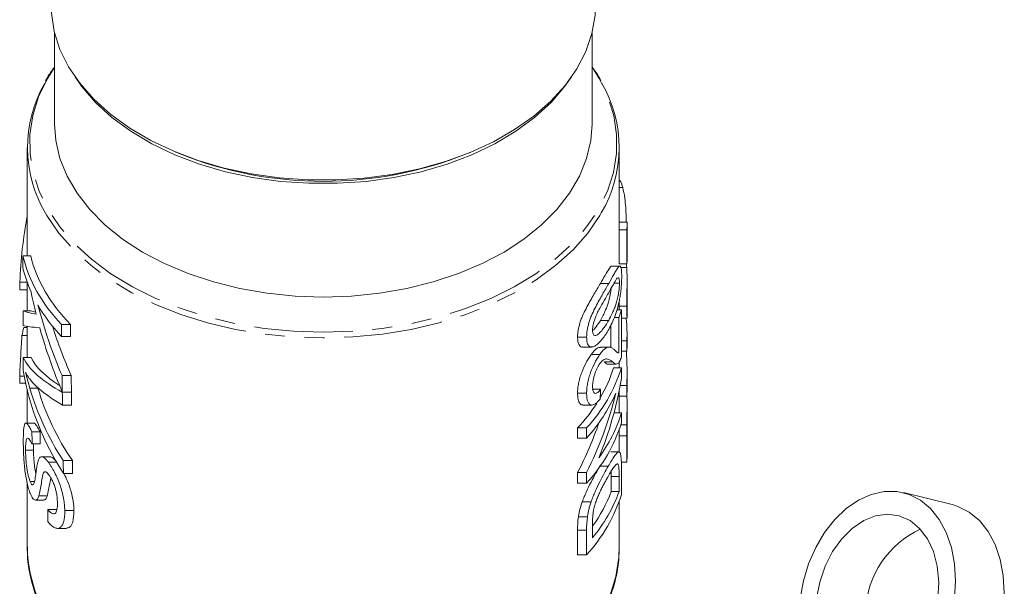
# Model space of a CAD drawing. Units: millimetres. Extents: x -100 to 577, y -52 to 346.
# Drawn here: x 136 to 200, y -10 to 27 of the extents above; entities that cross this region are included whole.
import ezdxf

# ---------------------------------------------------------------- set-up
doc = ezdxf.new("R2010")
doc.units = ezdxf.units.MM
doc.linetypes.add('PHANTOM', pattern=[12.7, 6.35, -1.27, 1.27, -1.27, 1.27, -1.27])

msp = doc.modelspace()

# ---------------------------------------------------------------- linework, layer by layer
at = {"color": 7, "linetype": 'Continuous', "lineweight": 15}
for p, q in [((138.73, 25.933), (138.73, 20.086)), ((173.23, 20.086), (173.23, 25.933)), ((173.298, 23.649), (173.23, 23.748)), ((136.98, 18.587), (136.98, 11.633)), ((174.98, 13.713), (174.98, 18.587)), ((146.475, 18.302), (146.733, 18.194)), ((165.228, 18.194), (165.486, 18.302)), ((175.205, 16.02), (174.98, 16.02)), ((174.969, 11.119), (174.969, 13.3)), ((175.469, 13.3), (174.969, 13.3)), ((175.48, 13.794), (174.98, 13.794)), ((175.469, 13.3), (175.469, 11.119)), ((175.48, 11.434), (175.48, 13.713)), ((136.695, 11.633), (137.2, 11.633)), ((175.021, 10.981), (174.509, 10.981)), ((175.469, 11.119), (174.969, 11.119)), ((175.457, 10.897), (175.056, 10.897)), ((175.426, 11.119), (175.457, 10.897)), ((136.5, 9.946), (136.974, 9.946)), ((136.98, 9.93), (136.98, 8.114)), ((174.992, 9.894), (174.649, 9.894)), ((175.48, 8.996), (175.48, 10.059)), ((136.5, 9.458), (136.98, 9.458)), ((175.48, 8.85), (175.48, 8.996)), ((175.48, 8.681), (175.48, 8.85)), ((174.967, 8.418), (174.968, 8.72)), ((174.967, 8.168), (174.967, 8.418)), ((175.467, 8.418), (174.967, 8.418)), ((175.48, 7.667), (175.48, 8.681)), ((136.707, 8.114), (137.213, 8.114)), ((174.957, 7.674), (174.655, 7.674)), ((175.122, 8.168), (174.829, 8.168)), ((174.957, 7.674), (174.957, 5.425)), ((175.122, 5.163), (175.122, 8.168)), ((175.122, 7.647), (175.479, 7.647)), ((136.756, 7.048), (136.98, 7.048)), ((136.98, 7.116), (136.98, 5.109)), ((139.17, 7.227), (139.753, 7.227)), ((174.3, 7.502), (173.767, 7.502)), ((174.443, 5.745), (174.443, 7.218)), ((136.634, 6.527), (136.98, 6.527)), ((139.18, 6.46), (139.763, 6.46)), ((172.885, 6.433), (172.306, 6.433)), ((175.48, 5.994), (175.48, 6.642)), ((172.622, 5.792), (173.191, 5.792)), ((174.321, 5.79), (173.786, 5.79)), ((175.467, 6.179), (175.122, 6.179)), ((175.467, 6.179), (175.467, 5.531)), ((136.717, 5.109), (137.223, 5.109)), ((173.735, 5.317), (173.185, 5.317)), ((174.957, 5.425), (174.877, 5.425)), ((175.467, 5.531), (175.122, 5.531)), ((174.546, 4.842), (174.02, 4.842)), ((174.268, 4.698), (174.788, 4.698)), ((175.122, 4.456), (174.613, 4.456)), ((174.98, 4.456), (174.98, 4.846)), ((175.122, 3.771), (175.122, 4.456)), ((136.491, 3.922), (136.784, 3.922)), ((139.214, 3.954), (139.798, 3.954)), ((175.48, 3.106), (175.48, 4.146)), ((136.491, 3.473), (136.876, 3.473)), ((175.467, 3.328), (175.042, 3.328)), ((175.467, 3.328), (175.467, 2.643)), ((136.98, 3.024), (136.98, 0.948)), ((139.228, 2.903), (139.812, 2.903)), ((139.228, 2.898), (139.812, 2.898)), ((172.885, 2.838), (172.306, 2.838)), ((173.786, 3.092), (173.237, 3.092)), ((174.967, 2.643), (174.967, 2.946)), ((175.467, 2.643), (174.967, 2.643)), ((174.98, 2.052), (174.98, 2.643)), ((175.467, 2.643), (175.48, 3.106)), ((139.239, 2.066), (139.824, 2.066)), ((172.661, 2.067), (173.228, 2.067)), ((175.48, 1.171), (175.48, 2.048)), ((175.122, 1.569), (174.641, 1.569)), ((175.122, 0.92), (175.122, 1.569)), ((137.399, 0.912), (136.887, 0.912)), ((175.469, 0.807), (175.087, 0.807)), ((137.28, 0.344), (137.802, 0.344)), ((172.306, -0.049), (172.306, 0.599)), ((172.885, 0.599), (172.306, 0.599)), ((172.885, 0.599), (172.885, -0.049)), ((174.967, -0.966), (174.967, 0.089)), ((175.467, 0.089), (175.467, -1.599)), ((175.48, -0.506), (175.48, 0.591)), ((137.285, -0.424), (137.807, -0.424)), ((172.885, -0.049), (172.306, -0.049)), ((175.48, -1.136), (175.48, -0.488)), ((136.868, -0.828), (137.379, -0.828)), ((138.441, -1.243), (137.902, -1.243)), ((174.948, -0.938), (174.433, -0.938)), ((175.467, -1.599), (175.48, -1.136)), ((138.325, -1.596), (138.853, -1.596)), ((139.287, -1.491), (139.874, -1.491)), ((174.274, -1.854), (173.748, -1.854)), ((175.467, -1.599), (175.106, -1.599)), ((138.085, -2.21), (138.166, -2.21)), ((139.298, -2.322), (139.885, -2.322)), ((172.306, -2.936), (172.306, -2.251)), ((172.885, -2.251), (172.306, -2.251)), ((172.885, -2.251), (172.885, -2.936)), ((174.461, -3.473), (174.461, -2.525)), ((174.975, -2.525), (174.975, -3.473)), ((175.122, -3.676), (175.122, -2.03)), ((136.98, -2.976), (136.98, -7.109)), ((137.165, -2.839), (137.438, -2.839)), ((172.885, -2.936), (172.306, -2.936)), ((137.725, -3.758), (138.26, -3.758)), ((174.975, -3.473), (174.461, -3.473)), ((196.352, -4.321), (193.217, -3.548)), ((137.509, -4.031), (138.038, -4.031)), ((173.172, -4.149), (172.602, -4.149)), ((174.98, -7.109), (174.98, -4.105)), ((138.29, -4.642), (138.842, -4.642)), ((139.385, -4.691), (139.975, -4.691)), ((172.935, -5.093), (172.357, -5.093)), ((173.265, -6.439), (173.265, -5.508)), ((138.913, -5.84), (139.486, -5.84)), ((172.306, -7.533), (172.306, -5.961)), ((172.885, -5.961), (172.885, -7.533)), ((136.98, -7.109), (136.981, -7.04)), ((172.885, -7.533), (172.306, -7.533)), ((174.98, -7.109), (174.977, -7.334))]:
    msp.add_line(p, q, dxfattribs=at)
at = {"color": 8, "linetype": 'PHANTOM', "lineweight": 0}
for p, q in [((174.301, 9.861), (173.768, 9.861)), ((137.14, 3.15), (137.658, 3.15)), ((175.467, 0.089), (174.967, 0.089)), ((174.975, -2.525), (174.461, -2.525)), ((172.885, -5.961), (172.306, -5.961))]:
    msp.add_line(p, q, dxfattribs=at)
at = {"color": 7, "linetype": 'Continuous', "lineweight": 15, "flags": 128}
for points in [[(154.963, 16.513), (153.145, 16.643), (151.358, 16.894), (149.622, 17.264), (147.956, 17.749), (146.377, 18.343), (144.904, 19.039), (143.552, 19.831), (142.336, 20.709), (141.269, 21.665), (140.364, 22.686), (139.63, 23.763), (139.075, 24.883), (138.705, 26.035), (138.525, 27.205), (138.508, 27.891)], [(173.453, 27.891), (173.425, 27.073), (173.223, 25.904), (172.832, 24.756), (172.257, 23.64), (171.503, 22.569), (170.579, 21.554), (169.495, 20.607), (168.264, 19.738), (166.897, 18.956), (165.411, 18.271), (163.822, 17.689), (162.147, 17.217), (160.404, 16.86), (158.612, 16.623), (156.792, 16.507), (154.963, 16.513)], [(171.915, 23.117), (171.493, 22.514), (170.604, 21.482), (169.548, 20.516), (168.339, 19.628), (166.99, 18.827), (165.516, 18.123), (163.934, 17.524), (162.262, 17.037), (160.519, 16.666), (158.724, 16.416), (156.898, 16.291), (155.062, 16.291), (153.236, 16.416), (151.442, 16.666), (149.699, 17.037), (148.026, 17.524), (146.444, 18.123), (144.971, 18.827), (143.621, 19.628), (142.412, 20.516), (141.357, 21.482), (140.467, 22.514), (140.045, 23.117)], [(173.23, 20.086), (173.152, 19.028), (172.883, 17.873), (172.427, 16.742), (171.789, 15.649), (170.975, 14.605), (169.995, 13.621), (168.86, 12.71), (167.581, 11.88), (166.174, 11.141), (164.654, 10.501), (163.038, 9.968), (161.343, 9.547), (159.589, 9.243), (157.795, 9.059), (155.98, 8.998), (154.166, 9.059), (152.372, 9.243), (150.618, 9.547), (148.923, 9.968), (147.306, 10.501), (145.786, 11.141), (144.379, 11.88), (143.101, 12.71), (141.965, 13.621), (140.985, 14.605), (140.172, 15.649), (139.533, 16.742), (139.077, 17.873), (138.809, 19.028), (138.73, 20.086)], [(175.467, 5.531), (175.48, 5.892), (175.48, 5.994)], [(196.491, -10.345), (196.563, -9.21), (196.498, -8.106), (196.299, -7.063), (195.969, -6.109), (195.519, -5.271), (194.96, -4.572), (194.308, -4.03), (193.58, -3.66), (192.797, -3.472), (191.98, -3.472), (191.15, -3.66), (190.331, -4.03), (189.546, -4.572), (188.814, -5.271), (188.157, -6.109), (187.592, -7.063), (187.135, -8.106), (186.799, -9.21), (186.591, -10.345)], [(196.352, -4.321), (196.715, -4.433), (197.443, -4.803), (198.095, -5.345), (198.654, -6.044), (199.104, -6.882), (199.433, -7.836), (199.633, -8.879), (199.698, -9.983), (199.625, -11.118)], [(195.43, -10.345), (195.486, -9.288), (195.39, -8.271), (195.146, -7.334), (194.763, -6.513), (194.257, -5.84), (193.646, -5.339), (192.955, -5.031), (192.209, -4.926), (191.437, -5.031), (190.67, -5.339), (189.936, -5.84), (189.263, -6.513), (188.678, -7.334), (188.203, -8.271), (187.857, -9.288), (187.652, -10.345)]]:
    msp.add_lwpolyline(points, dxfattribs=at)
at = {"color": 8, "linetype": 'PHANTOM', "lineweight": 0, "flags": 128}
for points in [[(138.74, 23.763), (138.269, 23.011), (137.707, 21.841), (137.332, 20.64), (137.147, 19.422), (137.155, 18.197), (137.354, 16.979), (137.744, 15.781), (138.321, 14.614), (139.077, 13.49), (140.006, 12.421), (141.098, 11.417), (142.342, 10.49), (143.725, 9.648), (145.234, 8.9), (146.852, 8.254), (148.563, 7.716), (150.35, 7.292), (152.195, 6.985), (154.078, 6.801), (155.98, 6.739), (157.883, 6.801), (159.766, 6.985), (161.611, 7.292), (163.398, 7.716), (165.109, 8.254), (166.727, 8.9), (168.235, 9.648), (169.619, 10.49), (170.863, 11.417), (171.955, 12.421), (172.884, 13.49), (173.64, 14.614), (174.216, 15.781), (174.606, 16.979), (174.806, 18.197), (174.813, 19.422), (174.629, 20.64), (174.254, 21.841), (173.692, 23.011), (173.298, 23.649)], [(173.822, 14.388), (173.725, 14.221), (172.954, 13.099), (172.013, 12.033), (170.91, 11.032), (169.656, 10.108), (168.265, 9.27), (166.749, 8.525), (165.126, 7.882), (163.41, 7.346), (161.619, 6.924), (159.771, 6.619), (157.885, 6.435), (155.98, 6.374), (154.075, 6.435), (152.189, 6.619), (150.342, 6.924), (148.551, 7.346), (146.835, 7.882), (145.211, 8.525), (143.696, 9.27), (142.304, 10.108), (141.051, 11.032), (139.948, 12.033), (139.006, 13.099), (138.236, 14.221), (138.147, 14.373)], [(174.977, -7.334), (174.958, -7.701), (174.769, -8.923), (174.391, -10.127), (173.826, -11.301), (173.08, -12.432), (172.162, -13.51), (171.079, -14.522), (169.844, -15.46), (168.469, -16.313), (166.967, -17.073)]]:
    msp.add_lwpolyline(points, dxfattribs=at)
at = {"color": 7, "linetype": 'Continuous', "lineweight": 15}
for centre, radius, start, end in [((145.243, 18.585), 8.252, 149.97738, 210.6898), ((166.716, 18.586), 8.254, 329.42759, 30.24279), ((155.98, 41.373), 24.955, 248.24939, 291.75061), ((167.125, 13.713), 7.856, 356.98167, 359.99962), ((167.626, 13.713), 7.855, 356.98159, 0.58972), ((166.67, 10.725), 8.83, 339.78819, 343.17211), ((167.612, 6.642), 7.868, 356.62543, 6.94689), ((165.312, 7.569), 10.292, 317.37809, 342.39642), ((165.857, 7.206), 9.178, 329.39527, 342.56437), ((164.91, 7.204), 10.78, 317.71728, 336.05714), ((163.979, 8.362), 11.384, 317.00993, 327.04136), ((165.791, 4.461), 9.769, 323.79511, 342.77762), ((165.312, 4.033), 10.292, 317.37809, 342.39642), ((165.312, -0.563), 10.292, 317.37809, 342.39642), ((165.368, 0.087), 10.245, 320.42709, 339.66595), ((165.375, -0.049), 9.71, 324.35011, 339.35233), ((196.876, -11.415), 6.097, 114.96398, 177.20251)]:
    msp.add_arc(centre, radius, start, end, dxfattribs=at)
at = {"color": 8, "linetype": 'PHANTOM', "lineweight": 0}
msp.add_arc((146.202, -6.837), 9.226, 181.68976, 221.92125, dxfattribs=at)
at = {"color": 7, "linetype": 'Continuous', "lineweight": 15}
for centre, major_axis, ratio, start_param, end_param in [((155.98, 8.877), (0, 23.639), 0.824915, 1.343854, 1.525538), ((155.98, 13.448), (19.5, 0), 0.629416, 3.290021, 3.673066), ((155.98, 140.044), (0, 868.324), 0.022457, 1.719225, 1.720118), ((155.98, 13.448), (19, 0), 0.629416, 3.293958, 3.688609), ((156.48, 11.434), (19, 0), 0.489579, 6.249314, 6.283185), ((155.98, 12.691), (19.5, 0), 0.629416, 3.290915, 3.418112), ((155.98, -29.339), (0, 868.324), 0.022457, 1.525538, 1.526101), ((155.98, 16.706), (0, 26.979), 0.722773, 1.847316, 1.90338), ((155.98, 12.691), (19.5, 0), 0.629416, 3.490978, 3.674091), ((155.98, 17.719), (0, 26.96), 0.723302, 1.920181, 2.106649), ((155.98, 140.044), (0, 868.324), 0.022457, 1.723324, 1.724425), ((155.98, 8.302), (19.5, 0), 0.063475, 3.29412, 3.474176), ((155.98, 8.302), (19, 0), 0.063475, 3.298167, 3.380379), ((155.98, 4.99), (19.5, 0), 0.629416, 2.973146, 3.016032), ((155.98, 7.282), (19.5, 0), 0.037742, 3.295221, 3.508987), ((155.98, 16.701), (0, 26.96), 0.723302, 1.93819, 2.108056), ((155.98, 17.719), (0, 26.268), 0.723302, 1.985295, 2.122349), ((155.98, 447.297), (0, 868.324), 0.022457, 2.10227, 2.103295), ((155.98, 447.297), (0, 846.059), 0.022457, 2.117812, 2.118874), ((155.98, 140.044), (0, 868.324), 0.022457, 1.726825, 1.727795), ((155.98, 6.074), (19.5, 0), 0.318228, 3.297622, 3.67886), ((155.98, 6.074), (19, 0), 0.318228, 3.301763, 3.612341), ((156.48, 4.146), (0, 21.559), 0.881289, 4.674467, 4.776675), ((155.98, -25.4), (0, 868.324), 0.022457, 1.537021, 1.537538), ((155.98, 7.133), (19.5, 0), 0.936406, 3.298591, 3.685872), ((155.98, 447.297), (0, 868.324), 0.022457, 2.106649, 2.108056), ((155.98, 447.297), (0, 846.059), 0.022457, 2.122349, 2.123807), ((155.98, 5.432), (19.5, 0), 0.336642, 3.401714, 3.679975), ((155.98, 7.991), (0, 22.127), 0.881289, 4.278582, 4.520483), ((155.98, 7.771), (19.5, 0), 0.918971, 3.402421, 3.684753), ((155.98, 7.771), (19, 0), 0.918971, 3.409452, 3.700718), ((155.98, 447.297), (0, 868.324), 0.022457, 2.108064, 2.109179), ((155.98, 447.297), (0, 846.059), 0.022457, 2.123815, 2.12497), ((155.98, 8.777), (0, 22.127), 0.881289, 4.190611, 4.440217), ((155.98, 69.103), (0, 161.913), 0.120435, 4.288139, 4.292463), ((155.98, 8.777), (0, 21.559), 0.881289, 4.175414, 4.340242), ((155.98, 246.401), (0, 868.324), 0.022457, 1.858103, 1.859025), ((155.98, 246.401), (0, 846.059), 0.022457, 1.865888, 1.866836), ((155.98, 447.297), (0, 868.324), 0.022457, 2.113957, 2.115076), ((155.98, 447.297), (0, 846.059), 0.022457, 2.129922, 2.131082), ((155.98, 360.636), (0, 868.324), 0.022457, 2.004981, 2.005955)]:
    msp.add_ellipse(centre, major_axis=major_axis, ratio=ratio, start_param=start_param, end_param=end_param, dxfattribs=at)
for points, knots in [([(138.669, 23.674), (138.531, 23.489), (138.33, 23.22), (138.19, 22.934), (138.147, 22.846)], [0, 0, 0, 0, 0.689979, 1, 1, 1, 1]), ([(173.791, 22.874), (173.7, 23.058), (173.583, 23.292), (173.418, 23.512), (173.383, 23.559)], [0, 0, 0, 0, 0.7861, 1, 1, 1, 1]), ([(174.98, 16.498), (175.008, 16.478), (175.06, 16.439), (175.137, 16.25), (175.182, 16.097), (175.205, 16.02)], [0, 0, 0, 0, 0.344855, 0.668523, 1, 1, 1, 1]), ([(175.205, 16.02), (175.252, 15.808), (175.332, 15.449), (175.395, 14.754), (175.425, 14.2), (175.43, 13.904), (175.432, 13.794)], [0, 0, 0, 0, 0.357067, 0.604977, 0.852943, 1, 1, 1, 1]), ([(173.768, 9.861), (173.872, 10.043), (174.078, 10.406), (174.316, 10.798), (174.459, 11.005), (174.503, 10.971), (174.509, 10.967)], [0, 0, 0, 0, 0.338188, 0.674489, 0.959003, 1, 1, 1, 1]), ([(175.137, 10.339), (175.137, 10.405), (175.136, 10.471), (175.132, 10.59), (175.129, 10.644), (175.117, 10.796), (175.103, 10.877), (175.073, 10.947), (175.062, 10.964), (175.036, 10.982), (175.021, 10.983), (174.99, 10.973), (174.974, 10.963), (174.938, 10.932), (174.92, 10.91), (174.861, 10.835), (174.819, 10.772), (174.728, 10.622), (174.681, 10.538), (174.53, 10.273), (174.42, 10.069), (174.301, 9.861)], [0, 0, 0, 0, 0.0625, 0.0625, 0.125, 0.125, 0.25, 0.25, 0.3125, 0.3125, 0.375, 0.375, 0.4375, 0.4375, 0.5, 0.5, 0.625, 0.625, 0.75, 0.75, 1, 1, 1, 1]), ([(175.457, 10.897), (175.46, 10.859), (175.463, 10.82), (175.467, 10.738), (175.469, 10.695), (175.475, 10.559), (175.477, 10.461), (175.48, 10.252), (175.48, 10.143), (175.48, 9.917), (175.479, 9.8), (175.477, 9.569), (175.475, 9.452), (175.472, 9.224), (175.471, 9.114), (175.469, 8.9), (175.468, 8.797), (175.467, 8.6), (175.467, 8.509), (175.467, 8.418)], [0, 0, 0, 0, 0.0625, 0.0625, 0.125, 0.125, 0.25, 0.25, 0.375, 0.375, 0.5, 0.5, 0.625, 0.625, 0.75, 0.75, 0.875, 0.875, 1, 1, 1, 1]), ([(174.3, 9.27), (174.386, 9.421), (174.468, 9.57), (174.621, 9.848), (174.693, 9.981), (174.792, 10.138), (174.823, 10.184), (174.88, 10.238), (174.905, 10.243), (174.936, 10.225), (174.946, 10.214), (174.962, 10.181), (174.97, 10.158), (174.981, 10.101), (174.986, 10.068), (174.991, 9.988), (174.992, 9.941), (174.992, 9.894)], [0, 0, 0, 0, 0.25, 0.25, 0.5, 0.5, 0.625, 0.625, 0.75, 0.75, 0.8125, 0.8125, 0.875, 0.875, 0.9375, 0.9375, 1, 1, 1, 1]), ([(175.018, 8.941), (175.028, 9.003), (175.039, 9.065), (175.057, 9.189), (175.065, 9.252), (175.088, 9.439), (175.101, 9.565), (175.12, 9.804), (175.127, 9.919), (175.135, 10.139), (175.136, 10.24), (175.137, 10.339)], [0, 0, 0, 0, 0.125, 0.125, 0.25, 0.25, 0.5, 0.5, 0.75, 0.75, 1, 1, 1, 1]), ([(172.306, 6.433), (172.308, 6.504), (172.31, 6.576), (172.322, 6.727), (172.333, 6.805), (172.362, 6.968), (172.38, 7.053), (172.423, 7.224), (172.447, 7.31), (172.503, 7.482), (172.534, 7.57), (172.601, 7.739), (172.636, 7.821), (172.747, 8.063), (172.826, 8.215), (173.058, 8.652), (173.212, 8.927), (173.503, 9.417), (173.64, 9.64), (173.768, 9.861)], [0, 0, 0, 0, 0.0625, 0.0625, 0.125, 0.125, 0.1875, 0.1875, 0.25, 0.25, 0.3125, 0.3125, 0.375, 0.375, 0.5, 0.5, 0.75, 0.75, 1, 1, 1, 1]), ([(174.301, 9.861), (174.178, 9.641), (174.045, 9.419), (173.835, 9.054), (173.764, 8.926), (173.617, 8.656), (173.542, 8.514), (173.392, 8.223), (173.317, 8.073), (173.209, 7.832), (173.173, 7.748), (173.109, 7.578), (173.079, 7.492), (173.024, 7.319), (173, 7.231), (172.958, 7.06), (172.941, 6.976), (172.912, 6.811), (172.902, 6.73), (172.889, 6.577), (172.887, 6.505), (172.885, 6.433)], [0, 0, 0, 0, 0.25, 0.25, 0.375, 0.375, 0.5, 0.5, 0.625, 0.625, 0.6875, 0.6875, 0.75, 0.75, 0.8125, 0.8125, 0.875, 0.875, 0.9375, 0.9375, 1, 1, 1, 1]), ([(173.767, 7.502), (173.883, 7.715), (174.073, 8.066), (174.271, 8.584), (174.385, 9.031), (174.442, 9.354), (174.456, 9.519), (174.459, 9.556)], [0, 0, 0, 0, 0.391247, 0.643811, 0.79945, 0.95522, 1, 1, 1, 1]), ([(174.992, 9.894), (174.992, 9.844), (174.991, 9.794), (174.986, 9.684), (174.981, 9.625), (174.964, 9.444), (174.947, 9.318), (174.905, 9.07), (174.88, 8.948), (174.823, 8.72), (174.792, 8.618), (174.726, 8.42), (174.691, 8.327), (174.619, 8.148), (174.582, 8.062), (174.468, 7.811), (174.386, 7.655), (174.3, 7.502)], [0, 0, 0, 0, 0.0625, 0.0625, 0.125, 0.125, 0.25, 0.25, 0.375, 0.375, 0.5, 0.5, 0.625, 0.625, 0.75, 0.75, 1, 1, 1, 1]), ([(173.265, 6.872), (173.266, 6.923), (173.268, 6.976), (173.281, 7.089), (173.29, 7.15), (173.33, 7.334), (173.368, 7.462), (173.455, 7.707), (173.504, 7.827), (173.606, 8.048), (173.659, 8.149), (173.818, 8.441), (173.921, 8.615), (174.117, 8.952), (174.211, 9.112), (174.3, 9.27)], [0, 0, 0, 0, 0.0625, 0.0625, 0.125, 0.125, 0.25, 0.25, 0.375, 0.375, 0.5, 0.5, 0.75, 0.75, 1, 1, 1, 1]), ([(174.301, 6.914), (174.377, 7.051), (174.45, 7.189), (174.587, 7.484), (174.652, 7.64), (174.774, 7.972), (174.83, 8.147), (174.907, 8.432), (174.932, 8.529), (174.977, 8.73), (174.998, 8.835), (175.018, 8.941)], [0, 0, 0, 0, 0.25, 0.25, 0.5, 0.5, 0.75, 0.75, 0.875, 0.875, 1, 1, 1, 1]), ([(175.467, 8.418), (175.467, 8.225), (175.469, 7.899), (175.478, 7.65), (175.479, 7.662), (175.48, 7.667)], [0, 0, 0, 0, 0.443332, 0.746473, 1, 1, 1, 1]), ([(173.329, 6.881), (173.387, 6.947), (173.542, 7.128), (173.68, 7.357), (173.767, 7.502)], [0, 0, 0, 0, 0.367746, 1, 1, 1, 1]), ([(174.3, 7.502), (174.239, 7.395), (174.175, 7.289), (174.043, 7.088), (173.974, 6.993), (173.834, 6.815), (173.762, 6.734), (173.652, 6.633), (173.616, 6.602), (173.544, 6.552), (173.509, 6.538), (173.474, 6.524)], [0, 0, 0, 0, 0.25, 0.25, 0.5, 0.5, 0.75, 0.75, 0.875, 0.875, 1, 1, 1, 1]), ([(136.491, 3.922), (136.495, 4.025), (136.499, 4.128), (136.508, 4.338), (136.513, 4.444), (136.529, 4.767), (136.541, 4.987), (136.567, 5.43), (136.581, 5.651), (136.601, 5.982), (136.608, 6.092), (136.621, 6.31), (136.627, 6.419), (136.634, 6.527)], [0, 0, 0, 0, 0.125, 0.125, 0.25, 0.25, 0.5, 0.5, 0.75, 0.75, 0.875, 0.875, 1, 1, 1, 1]), ([(172.622, 5.802), (172.614, 5.799), (172.534, 5.765), (172.418, 5.877), (172.318, 6.103), (172.31, 6.332), (172.306, 6.433)], [0, 0, 0, 0, 0.036816, 0.381076, 0.726386, 1, 1, 1, 1]), ([(172.885, 6.433), (172.886, 6.364), (172.888, 6.296), (172.901, 6.173), (172.911, 6.117), (172.938, 6.014), (172.955, 5.968), (172.997, 5.895), (173.022, 5.865), (173.077, 5.82), (173.107, 5.806), (173.171, 5.79), (173.206, 5.792), (173.313, 5.808), (173.387, 5.84), (173.536, 5.935), (173.612, 5.998), (173.76, 6.144), (173.832, 6.226), (173.973, 6.403), (174.042, 6.498), (174.174, 6.699), (174.239, 6.806), (174.301, 6.914)], [0, 0, 0, 0, 0.0625, 0.0625, 0.125, 0.125, 0.1875, 0.1875, 0.25, 0.25, 0.3125, 0.3125, 0.375, 0.375, 0.5, 0.5, 0.625, 0.625, 0.75, 0.75, 0.875, 0.875, 1, 1, 1, 1]), ([(173.474, 6.524), (173.445, 6.523), (173.416, 6.522), (173.365, 6.543), (173.342, 6.562), (173.303, 6.619), (173.289, 6.658), (173.269, 6.753), (173.266, 6.811), (173.265, 6.872)], [0, 0, 0, 0, 0.25, 0.25, 0.5, 0.5, 0.75, 0.75, 1, 1, 1, 1]), ([(173.185, 5.317), (173.311, 5.472), (173.551, 5.765), (173.71, 5.766), (173.786, 5.766)], [0, 0, 0, 0, 0.527494, 1, 1, 1, 1]), ([(174.658, 5.624), (174.607, 5.668), (174.553, 5.709), (174.464, 5.757), (174.433, 5.77), (174.368, 5.789), (174.333, 5.792), (174.259, 5.785), (174.221, 5.775), (174.137, 5.738), (174.092, 5.71), (173.997, 5.632), (173.948, 5.583), (173.871, 5.495), (173.844, 5.464), (173.791, 5.394), (173.763, 5.355), (173.735, 5.317)], [0, 0, 0, 0, 0.25, 0.25, 0.375, 0.375, 0.5, 0.5, 0.625, 0.625, 0.75, 0.75, 0.875, 0.875, 0.9375, 0.9375, 1, 1, 1, 1]), ([(172.306, 2.838), (172.307, 2.934), (172.31, 3.032), (172.331, 3.239), (172.346, 3.347), (172.391, 3.573), (172.419, 3.688), (172.487, 3.921), (172.528, 4.039), (172.658, 4.382), (172.759, 4.605), (172.917, 4.902), (172.972, 4.995), (173.052, 5.124), (173.079, 5.166), (173.132, 5.244), (173.158, 5.281), (173.185, 5.317)], [0, 0, 0, 0, 0.125, 0.125, 0.25, 0.25, 0.375, 0.375, 0.5, 0.5, 0.75, 0.75, 0.875, 0.875, 0.9375, 0.9375, 1, 1, 1, 1]), ([(173.735, 5.317), (173.71, 5.28), (173.684, 5.244), (173.632, 5.165), (173.607, 5.124), (173.529, 4.995), (173.477, 4.904), (173.322, 4.603), (173.226, 4.384), (173.099, 4.037), (173.061, 3.921), (172.995, 3.69), (172.967, 3.573), (172.925, 3.349), (172.91, 3.241), (172.89, 3.032), (172.887, 2.934), (172.885, 2.838)], [0, 0, 0, 0, 0.0625, 0.0625, 0.125, 0.125, 0.25, 0.25, 0.5, 0.5, 0.625, 0.625, 0.75, 0.75, 0.875, 0.875, 1, 1, 1, 1]), ([(174.957, 5.425), (174.931, 5.417), (174.904, 5.412), (174.855, 5.435), (174.832, 5.457), (174.76, 5.524), (174.71, 5.573), (174.658, 5.624)], [0, 0, 0, 0, 0.25, 0.25, 0.5, 0.5, 1, 1, 1, 1]), ([(175.011, 4.882), (175.02, 4.899), (175.03, 4.916), (175.049, 4.955), (175.058, 4.978), (175.086, 5.049), (175.105, 5.105), (175.122, 5.163)], [0, 0, 0, 0, 0.25, 0.25, 0.5, 0.5, 1, 1, 1, 1]), ([(173.265, 3.271), (173.266, 3.327), (173.268, 3.383), (173.278, 3.503), (173.286, 3.566), (173.309, 3.697), (173.324, 3.766), (173.36, 3.902), (173.38, 3.971), (173.426, 4.108), (173.451, 4.175), (173.503, 4.305), (173.532, 4.369), (173.589, 4.487), (173.618, 4.541), (173.678, 4.643), (173.709, 4.689), (173.739, 4.733)], [0, 0, 0, 0, 0.125, 0.125, 0.25, 0.25, 0.375, 0.375, 0.5, 0.5, 0.625, 0.625, 0.75, 0.75, 0.875, 0.875, 1, 1, 1, 1]), ([(173.739, 4.733), (173.763, 4.767), (173.787, 4.799), (173.834, 4.855), (173.858, 4.879), (173.925, 4.944), (173.968, 4.975), (174.088, 5.037), (174.156, 5.036), (174.345, 4.994), (174.45, 4.922), (174.546, 4.842)], [0, 0, 0, 0, 0.0625, 0.0625, 0.125, 0.125, 0.25, 0.25, 0.5, 0.5, 1, 1, 1, 1]), ([(174.268, 4.698), (174.268, 4.698), (174.224, 4.663), (174.143, 4.746), (174.061, 4.81), (174.02, 4.842)], [0, 0, 0, 0, 0.001759, 0.498022, 1, 1, 1, 1]), ([(174.546, 4.842), (174.583, 4.805), (174.62, 4.77), (174.695, 4.721), (174.733, 4.702), (174.811, 4.695), (174.851, 4.707), (174.911, 4.752), (174.931, 4.77), (174.971, 4.818), (174.991, 4.85), (175.011, 4.882)], [0, 0, 0, 0, 0.25, 0.25, 0.5, 0.5, 0.75, 0.75, 0.875, 0.875, 1, 1, 1, 1]), ([(136.873, 4.156), (136.892, 4.119), (136.912, 4.081), (136.933, 4.044), (136.964, 3.989), (136.997, 3.937), (137.03, 3.887), (137.064, 3.838), (137.1, 3.791), (137.136, 3.744)], [0, 0, 0, 0, 0.000305334, 0.000305334, 0.000305334, 0.000763891, 0.000763891, 0.000763891, 0.001223012, 0.001223012, 0.001223012, 0.001223012]), ([(137.14, 3.15), (137.09, 3.32), (137.043, 3.491), (136.954, 3.826), (136.912, 3.991), (136.873, 4.156)], [0, 0, 0, 0, 0.5, 0.5, 1, 1, 1, 1]), ([(173.786, 3.092), (173.754, 3.048), (173.722, 3.005), (173.659, 2.932), (173.627, 2.901), (173.564, 2.852), (173.532, 2.833), (173.473, 2.813), (173.445, 2.813), (173.393, 2.828), (173.37, 2.844), (173.331, 2.893), (173.314, 2.925), (173.288, 3.004), (173.279, 3.051), (173.268, 3.155), (173.266, 3.212), (173.265, 3.271)], [0, 0, 0, 0, 0.125, 0.125, 0.25, 0.25, 0.375, 0.375, 0.5, 0.5, 0.625, 0.625, 0.75, 0.75, 0.875, 0.875, 1, 1, 1, 1]), ([(172.661, 2.09), (172.62, 2.085), (172.505, 2.073), (172.377, 2.256), (172.313, 2.542), (172.308, 2.759), (172.306, 2.838)], [0, 0, 0, 0, 0.176529, 0.50035, 0.815866, 1, 1, 1, 1]), ([(172.885, 2.838), (172.887, 2.744), (172.89, 2.651), (172.909, 2.483), (172.923, 2.406), (172.965, 2.27), (172.992, 2.214), (173.057, 2.127), (173.097, 2.097), (173.183, 2.066), (173.229, 2.062), (173.33, 2.086), (173.382, 2.109), (173.487, 2.178), (173.54, 2.222), (173.647, 2.327), (173.7, 2.389), (173.752, 2.453)], [0, 0, 0, 0, 0.125, 0.125, 0.25, 0.25, 0.375, 0.375, 0.5, 0.5, 0.625, 0.625, 0.75, 0.75, 0.875, 0.875, 1, 1, 1, 1]), ([(175.467, 2.643), (175.471, 2.571), (175.482, 2.365), (175.481, 1.939), (175.475, 1.448), (175.471, 1.076), (175.469, 0.875), (175.469, 0.807)], [0, 0, 0, 0, 0.149265, 0.423951, 0.653463, 0.882143, 1, 1, 1, 1]), ([(174.976, 1.569), (174.978, 1.688), (174.981, 1.855), (174.98, 2.008), (174.979, 2.052)], [0, 0, 0, 0, 0.713458, 1, 1, 1, 1]), ([(137.28, 0.344), (137.253, 0.396), (137.228, 0.449), (137.179, 0.543), (137.156, 0.587), (137.087, 0.708), (137.045, 0.775), (136.967, 0.87), (136.932, 0.9), (136.886, 0.913), (136.872, 0.913), (136.846, 0.9), (136.834, 0.887), (136.801, 0.835), (136.784, 0.776), (136.757, 0.622), (136.747, 0.525), (136.733, 0.309), (136.728, 0.188), (136.724, -0.008), (136.723, -0.074), (136.722, -0.211), (136.722, -0.283), (136.723, -0.354)], [0, 0, 0, 0, 0.0625, 0.0625, 0.125, 0.125, 0.25, 0.25, 0.375, 0.375, 0.4375, 0.4375, 0.5, 0.5, 0.625, 0.625, 0.75, 0.75, 0.875, 0.875, 0.9375, 0.9375, 1, 1, 1, 1]), ([(137.399, 0.888), (137.407, 0.895), (137.45, 0.933), (137.581, 0.757), (137.726, 0.485), (137.802, 0.344)], [0, 0, 0, 0, 0.104306, 0.532721, 1, 1, 1, 1]), ([(175.469, 0.807), (175.468, 0.743), (175.468, 0.679), (175.467, 0.557), (175.467, 0.497), (175.467, 0.319), (175.467, 0.204), (175.467, 0.089)], [0, 0, 0, 0, 0.25, 0.25, 0.5, 0.5, 1, 1, 1, 1]), ([(175.48, 0.591), (175.48, 0.681), (175.48, 0.77), (175.48, 0.955), (175.48, 1.05), (175.48, 1.155)], [0, 0, 0, 0, 0.5, 0.5, 1, 1, 1, 1]), ([(174.967, 0.089), (174.967, 0.147), (174.967, 0.262), (174.967, 0.41), (174.967, 0.508), (174.967, 0.543)], [0, 0, 0, 0, 0.389344, 0.778735, 1, 1, 1, 1]), ([(136.723, -0.354), (136.724, -0.476), (136.725, -0.599), (136.732, -0.859), (136.737, -0.994), (136.752, -1.275), (136.761, -1.423), (136.785, -1.723), (136.8, -1.875), (136.835, -2.183), (136.856, -2.338), (136.904, -2.637), (136.932, -2.783), (136.994, -3.062), (137.027, -3.192), (137.082, -3.372), (137.102, -3.43), (137.141, -3.537), (137.162, -3.587), (137.182, -3.636)], [0, 0, 0, 0, 0.125, 0.125, 0.25, 0.25, 0.375, 0.375, 0.5, 0.5, 0.625, 0.625, 0.75, 0.75, 0.875, 0.875, 0.9375, 0.9375, 1, 1, 1, 1]), ([(136.868, -0.828), (136.869, -0.737), (136.869, -0.646), (136.875, -0.484), (136.88, -0.411), (136.895, -0.28), (136.904, -0.221), (136.928, -0.128), (136.942, -0.092), (136.976, -0.045), (136.996, -0.038), (137.042, -0.053), (137.068, -0.079), (137.124, -0.151), (137.154, -0.196), (137.217, -0.3), (137.25, -0.362), (137.285, -0.424)], [0, 0, 0, 0, 0.125, 0.125, 0.25, 0.25, 0.375, 0.375, 0.5, 0.5, 0.625, 0.625, 0.75, 0.75, 0.875, 0.875, 1, 1, 1, 1]), ([(137.395, -0.424), (137.392, -0.441), (137.377, -0.538), (137.378, -0.697), (137.379, -0.828)], [0, 0, 0, 0, 0.178512, 1, 1, 1, 1]), ([(137.165, -2.839), (137.14, -2.779), (137.116, -2.716), (137.07, -2.568), (137.048, -2.485), (137.009, -2.314), (136.991, -2.225), (136.958, -2.038), (136.945, -1.944), (136.921, -1.757), (136.911, -1.663), (136.895, -1.482), (136.889, -1.394), (136.879, -1.223), (136.875, -1.139), (136.87, -0.979), (136.869, -0.903), (136.868, -0.828)], [0, 0, 0, 0, 0.125, 0.125, 0.25, 0.25, 0.375, 0.375, 0.5, 0.5, 0.625, 0.625, 0.75, 0.75, 0.875, 0.875, 1, 1, 1, 1]), ([(137.379, -0.828), (137.384, -1.029), (137.391, -1.354), (137.444, -1.897), (137.5, -2.188), (137.528, -2.332)], [0, 0, 0, 0, 0.4468821, 0.7258618, 1, 1, 1, 1]), ([(138.325, -1.596), (138.289, -1.549), (138.253, -1.502), (138.184, -1.422), (138.15, -1.388), (138.085, -1.328), (138.053, -1.302), (137.992, -1.265), (137.964, -1.253), (137.883, -1.235), (137.836, -1.249), (137.778, -1.302), (137.76, -1.326), (137.728, -1.382), (137.713, -1.415), (137.699, -1.447)], [0, 0, 0, 0, 0.125, 0.125, 0.25, 0.25, 0.375, 0.375, 0.5, 0.5, 0.75, 0.75, 0.875, 0.875, 1, 1, 1, 1]), ([(138.441, -1.248), (138.501, -1.262), (138.627, -1.291), (138.793, -1.491), (138.879, -1.596)], [0, 0, 0, 0, 0.477083, 1, 1, 1, 1]), ([(175.122, -2.03), (175.122, -1.953), (175.122, -1.877), (175.12, -1.732), (175.118, -1.662), (175.11, -1.46), (175.102, -1.337), (175.076, -1.126), (175.058, -1.044), (175.006, -0.948), (174.974, -0.932), (174.898, -0.946), (174.855, -0.978), (174.76, -1.083), (174.707, -1.152), (174.595, -1.314), (174.536, -1.41), (174.41, -1.618), (174.344, -1.735), (174.274, -1.854)], [0, 0, 0, 0, 0.0625, 0.0625, 0.125, 0.125, 0.25, 0.25, 0.375, 0.375, 0.5, 0.5, 0.625, 0.625, 0.75, 0.75, 0.875, 0.875, 1, 1, 1, 1]), ([(137.699, -1.447), (137.665, -1.536), (137.64, -1.644), (137.595, -1.876), (137.575, -1.999), (137.54, -2.251), (137.523, -2.378), (137.495, -2.565), (137.487, -2.627), (137.466, -2.745), (137.456, -2.803), (137.443, -2.854)], [0, 0, 0, 0, 0.25, 0.25, 0.5, 0.5, 0.75, 0.75, 0.875, 0.875, 1, 1, 1, 1]), ([(139.385, -4.691), (139.38, -4.57), (139.376, -4.448), (139.351, -4.193), (139.332, -4.061), (139.282, -3.786), (139.251, -3.644), (139.194, -3.429), (139.174, -3.357), (139.131, -3.213), (139.107, -3.14), (139.031, -2.921), (138.976, -2.78), (138.855, -2.506), (138.79, -2.372), (138.659, -2.121), (138.592, -2.002), (138.491, -1.837), (138.458, -1.785), (138.391, -1.688), (138.358, -1.642), (138.325, -1.596)], [0, 0, 0, 0, 0.125, 0.125, 0.25, 0.25, 0.375, 0.375, 0.4375, 0.4375, 0.5, 0.5, 0.625, 0.625, 0.75, 0.75, 0.875, 0.875, 0.9375, 0.9375, 1, 1, 1, 1]), ([(172.602, -4.149), (172.624, -4.091), (172.645, -4.033), (172.688, -3.919), (172.711, -3.863), (172.779, -3.696), (172.826, -3.586), (172.971, -3.265), (173.073, -3.059), (173.272, -2.676), (173.37, -2.499), (173.56, -2.16), (173.653, -2.004), (173.74, -1.854)], [0, 0, 0, 0, 0.0625, 0.0625, 0.125, 0.125, 0.25, 0.25, 0.5, 0.5, 0.75, 0.75, 1, 1, 1, 1]), ([(174.274, -1.854), (174.189, -2.003), (174.1, -2.158), (173.915, -2.498), (173.82, -2.676), (173.629, -3.057), (173.532, -3.258), (173.389, -3.583), (173.344, -3.694), (173.277, -3.862), (173.255, -3.919), (173.213, -4.033), (173.192, -4.091), (173.172, -4.149)], [0, 0, 0, 0, 0.25, 0.25, 0.5, 0.5, 0.75, 0.75, 0.875, 0.875, 0.9375, 0.9375, 1, 1, 1, 1]), ([(174.269, -2.51), (174.332, -2.404), (174.391, -2.299), (174.506, -2.108), (174.561, -2.018), (174.663, -1.87), (174.711, -1.808), (174.777, -1.744), (174.798, -1.728), (174.837, -1.71), (174.854, -1.711), (174.871, -1.712)], [0, 0, 0, 0, 0.25, 0.25, 0.5, 0.5, 0.75, 0.75, 0.875, 0.875, 1, 1, 1, 1]), ([(174.871, -1.712), (174.882, -1.719), (174.893, -1.727), (174.912, -1.757), (174.919, -1.777), (174.941, -1.85), (174.951, -1.915), (174.965, -2.065), (174.969, -2.151), (174.974, -2.333), (174.974, -2.429), (174.975, -2.525)], [0, 0, 0, 0, 0.125, 0.125, 0.25, 0.25, 0.5, 0.5, 0.75, 0.75, 1, 1, 1, 1]), ([(137.725, -3.758), (137.793, -3.527), (137.837, -3.232), (137.903, -2.79), (137.926, -2.644), (137.971, -2.447), (137.987, -2.384), (138.017, -2.302), (138.029, -2.276), (138.054, -2.234), (138.069, -2.221), (138.085, -2.21)], [0, 0, 0, 0, 0.5, 0.5, 0.75, 0.75, 0.875, 0.875, 0.9375, 0.9375, 1, 1, 1, 1]), ([(138.085, -2.21), (138.104, -2.206), (138.123, -2.202), (138.164, -2.211), (138.187, -2.224), (138.235, -2.259), (138.26, -2.281), (138.311, -2.337), (138.337, -2.37), (138.364, -2.404)], [0, 0, 0, 0, 0.25, 0.25, 0.5, 0.5, 0.75, 0.75, 1, 1, 1, 1]), ([(138.364, -2.404), (138.383, -2.43), (138.402, -2.457), (138.441, -2.514), (138.46, -2.545), (138.517, -2.64), (138.555, -2.712), (138.628, -2.864), (138.661, -2.944), (138.726, -3.109), (138.755, -3.194), (138.805, -3.362), (138.826, -3.447), (138.86, -3.613), (138.873, -3.693), (138.893, -3.849), (138.9, -3.925), (138.91, -4.073), (138.912, -4.143), (138.913, -4.213)], [0, 0, 0, 0, 0.0625, 0.0625, 0.125, 0.125, 0.25, 0.25, 0.375, 0.375, 0.5, 0.5, 0.625, 0.625, 0.75, 0.75, 0.875, 0.875, 1, 1, 1, 1]), ([(139.326, -2.322), (139.407, -2.482), (139.591, -2.84), (139.821, -3.529), (139.952, -4.174), (139.969, -4.549), (139.975, -4.691)], [0, 0, 0, 0, 0.210656, 0.472665, 0.800777, 1, 1, 1, 1]), ([(173.329, -4.668), (173.341, -4.615), (173.352, -4.562), (173.38, -4.455), (173.395, -4.402), (173.444, -4.241), (173.481, -4.133), (173.559, -3.926), (173.599, -3.825), (173.682, -3.628), (173.726, -3.531), (173.812, -3.349), (173.855, -3.264), (173.941, -3.098), (173.984, -3.019), (174.068, -2.865), (174.109, -2.79), (174.191, -2.648), (174.23, -2.579), (174.269, -2.51)], [0, 0, 0, 0, 0.0625, 0.0625, 0.125, 0.125, 0.25, 0.25, 0.375, 0.375, 0.5, 0.5, 0.625, 0.625, 0.75, 0.75, 0.875, 0.875, 1, 1, 1, 1]), ([(174.461, -2.525), (174.461, -2.427), (174.462, -2.31), (174.456, -2.211), (174.455, -2.196)], [0, 0, 0, 0, 0.845701, 1, 1, 1, 1]), ([(137.443, -2.854), (137.43, -2.904), (137.416, -2.954), (137.38, -3.024), (137.359, -3.047), (137.31, -3.053), (137.282, -3.035), (137.239, -2.982), (137.224, -2.958), (137.194, -2.903), (137.179, -2.871), (137.165, -2.839)], [0, 0, 0, 0, 0.25, 0.25, 0.5, 0.5, 0.75, 0.75, 0.875, 0.875, 1, 1, 1, 1]), ([(138.487, -2.603), (138.456, -2.777), (138.385, -3.178), (138.305, -3.548), (138.26, -3.758)], [0, 0, 0, 0, 0.433668, 1, 1, 1, 1]), ([(137.182, -3.636), (137.208, -3.694), (137.234, -3.749), (137.286, -3.841), (137.313, -3.882), (137.366, -3.949), (137.393, -3.977), (137.446, -4.014), (137.471, -4.025), (137.544, -4.038), (137.589, -4.011), (137.646, -3.939), (137.663, -3.908), (137.696, -3.84), (137.711, -3.8), (137.725, -3.758)], [0, 0, 0, 0, 0.125, 0.125, 0.25, 0.25, 0.375, 0.375, 0.5, 0.5, 0.75, 0.75, 0.875, 0.875, 1, 1, 1, 1]), ([(138.26, -3.758), (138.216, -3.876), (138.158, -4.032), (138.062, -4.01), (138.038, -4.005)], [0, 0, 0, 0, 0.753816, 1, 1, 1, 1]), ([(138.913, -4.213), (138.913, -4.288), (138.912, -4.363), (138.904, -4.503), (138.896, -4.567), (138.873, -4.685), (138.858, -4.739), (138.816, -4.826), (138.791, -4.859), (138.699, -4.922), (138.621, -4.913), (138.499, -4.843), (138.457, -4.813), (138.374, -4.737), (138.331, -4.69), (138.29, -4.642)], [0, 0, 0, 0, 0.125, 0.125, 0.25, 0.25, 0.375, 0.375, 0.5, 0.5, 0.75, 0.75, 0.875, 0.875, 1, 1, 1, 1]), ([(172.357, -5.093), (172.37, -5.018), (172.382, -4.942), (172.413, -4.788), (172.432, -4.709), (172.473, -4.55), (172.496, -4.469), (172.547, -4.309), (172.575, -4.229), (172.602, -4.149)], [0, 0, 0, 0, 0.25, 0.25, 0.5, 0.5, 0.75, 0.75, 1, 1, 1, 1]), ([(173.172, -4.149), (173.145, -4.229), (173.118, -4.309), (173.069, -4.469), (173.047, -4.549), (173.007, -4.708), (172.989, -4.787), (172.959, -4.942), (172.947, -5.018), (172.935, -5.093)], [0, 0, 0, 0, 0.25, 0.25, 0.5, 0.5, 0.75, 0.75, 1, 1, 1, 1]), ([(138.298, -5.409), (138.367, -5.495), (138.437, -5.577), (138.577, -5.702), (138.648, -5.753), (138.788, -5.821), (138.856, -5.84), (138.983, -5.839), (139.044, -5.821), (139.122, -5.766), (139.147, -5.744), (139.192, -5.688), (139.212, -5.655), (139.27, -5.549), (139.3, -5.464), (139.347, -5.275), (139.364, -5.169), (139.383, -4.94), (139.384, -4.816), (139.385, -4.691)], [0, 0, 0, 0, 0.125, 0.125, 0.25, 0.25, 0.375, 0.375, 0.5, 0.5, 0.5625, 0.5625, 0.625, 0.625, 0.75, 0.75, 0.875, 0.875, 1, 1, 1, 1]), ([(139.975, -4.691), (139.963, -4.957), (139.942, -5.404), (139.747, -5.791), (139.568, -5.813), (139.486, -5.823)], [0, 0, 0, 0, 0.444409, 0.744714, 1, 1, 1, 1]), ([(173.265, -5.508), (173.266, -5.378), (173.267, -5.248), (173.281, -5.039), (173.286, -4.968), (173.299, -4.859), (173.303, -4.822), (173.315, -4.747), (173.322, -4.708), (173.329, -4.668)], [0, 0, 0, 0, 0.5, 0.5, 0.75, 0.75, 0.875, 0.875, 1, 1, 1, 1]), ([(137.001, -7.036), (136.995, -7.193), (136.971, -7.751), (137.111, -8.71), (137.414, -9.895), (137.901, -11.051), (138.477, -12.084), (138.959, -12.704), (139.167, -12.971)], [0, 0, 0, 0, 0.075477, 0.268853, 0.462261, 0.656385, 0.85174, 1, 1, 1, 1]), ([(167.449, -17.147), (167.897, -16.913), (168.822, -16.43), (170.082, -15.587), (171.248, -14.654), (172.272, -13.645), (173.146, -12.573), (173.858, -11.448), (174.406, -10.282), (174.77, -9.087), (174.955, -8.105), (174.955, -7.525), (174.956, -7.351)], [0, 0, 0, 0, 0.101432, 0.20926, 0.31708, 0.424767, 0.53215, 0.63902, 0.745172, 0.85048, 0.954965, 1, 1, 1, 1])]:
    msp.add_open_spline(points, degree=3, knots=knots, dxfattribs=at)
for points in [[(172.306, -5.961), (172.307, -5.687), (172.312, -5.407), (172.357, -5.093)], [(172.935, -5.093), (172.892, -5.406), (172.886, -5.687), (172.885, -5.961)]]:
    msp.add_open_spline(points, degree=3, dxfattribs=at)

doc.saveas('drawing.dxf')
